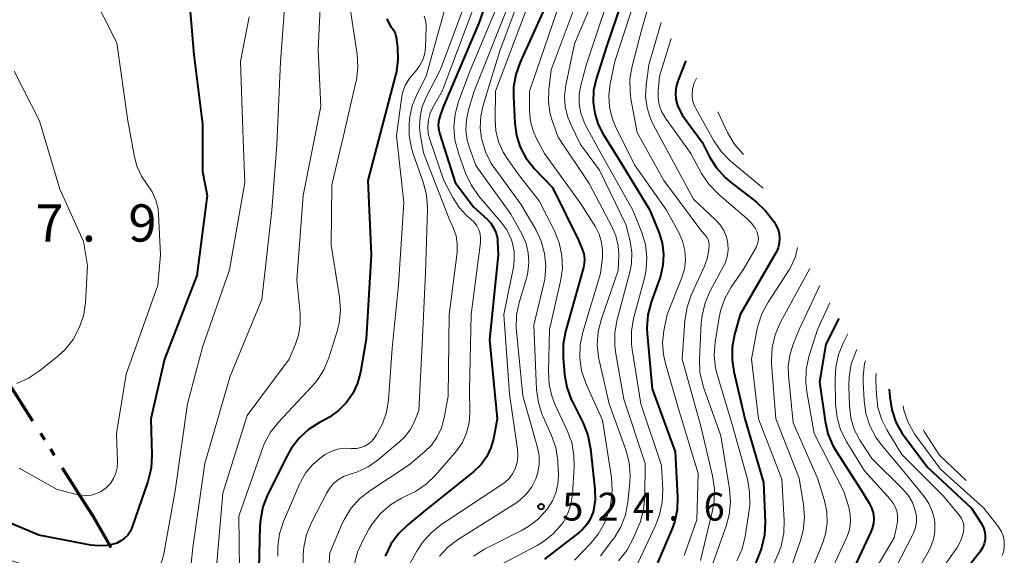
# Model space of a CAD drawing. Units: metres. Extents: x -64000 to -62334, y 28500 to 29797.
# Drawn here: x -62720 to -62587, y 28593 to 28665 of the extents above; entities that cross this region are included whole.
import ezdxf

# ---------------------------------------------------------------- set-up
doc = ezdxf.new("R2010")
doc.units = ezdxf.units.M
for name, color, linetype, lineweight in [('110300_郡市・東京都の区界', 7, 'Continuous', 70), ('710100_等高線(計曲線)', 7, 'Continuous', 40), ('710200_等高線(主曲線)', 7, 'Continuous', 13), ('730100_三角点', 7, 'Continuous', 40), ('731200_図化機測定による標高点', 7, 'Continuous', 40)]:
    doc.layers.add(name, color=color, linetype=linetype, lineweight=lineweight)
doc.styles.add('Style-WORKING', font='MS Gothic.ttf')

msp = doc.modelspace()

# ---------------------------------------------------------------- linework, layer by layer
at = {"layer": '110300_郡市・東京都の区界', "linetype": 'Continuous', "lineweight": 70}
for p, q in [((-62717.8, 28610.69), (-62721.16, 28615.96)), ((-62716.19, 28608.16), (-62716.73, 28609)), ((-62714.86, 28606.04), (-62715.39, 28606.89)), ((-62710.43, 28599.08), (-62713.78, 28604.36))]:
    msp.add_line(p, q, dxfattribs=at)
at = {"layer": '110300_郡市・東京都の区界', "linetype": 'Continuous', "lineweight": 70, "flags": 128}
msp.add_lwpolyline([(-62707.24, 28593.71), (-62709.61, 28597.79), (-62710.43, 28599.08)], dxfattribs=at)
at = {"layer": '710100_等高線(計曲線)', "linetype": 'Continuous', "lineweight": 40, "flags": 128}
for points, elevation in [([(-62654.6, 28673.36), (-62657.86, 28664.14), (-62662.57, 28653), (-62663.04, 28651.74), (-62663.22, 28651.1), (-62663.29, 28650.43), (-62663.23, 28649.76), (-62663.1, 28649.21), (-62661, 28642.73), (-62658.54, 28639.46), (-62656.73, 28637.81), (-62656.22, 28637.25), (-62655.81, 28636.61), (-62655.52, 28635.91), (-62655.35, 28635.17), (-62655.32, 28634.8), (-62655.23, 28633), (-62656.4, 28621.6), (-62655.38, 28611), (-62655.88, 28608.31), (-62656.22, 28607.07), (-62656.77, 28605.91), (-62657.52, 28604.87), (-62658.51, 28603.91), (-62665, 28598.7), (-62667.38, 28596.76), (-62668.63, 28595.55), (-62669.66, 28594.13), (-62670.42, 28592.56)], 530), ([(-62637.41, 28670.63), (-62640.7, 28661), (-62642.08, 28656.6)], 510), ([(-62697, 28670.06), (-62696.13, 28659.87), (-62695, 28650.58), (-62695, 28644.2), (-62694.34, 28641), (-62695.74, 28630.26), (-62700.08, 28619), (-62701.91, 28611), (-62701.78, 28606.1), (-62701.88, 28604.36), (-62702.32, 28602.55), (-62704.43, 28596.46), (-62704.68, 28595.9), (-62705.03, 28595.38), (-62705.46, 28594.94), (-62705.96, 28594.58), (-62706.52, 28594.3), (-62706.65, 28594.26), (-62707.77, 28593.98), (-62708.93, 28593.91), (-62710.01, 28594.03), (-62717, 28595.35), (-62725.2, 28598.8)], 550), ([(-62648.61, 28667), (-62652.29, 28658.91), (-62652.87, 28657.26), (-62653.16, 28655.54), (-62653.18, 28654.29), (-62653.01, 28650.7), (-62652.78, 28649.07), (-62652.28, 28647.5), (-62651.52, 28646.04), (-62650.51, 28644.74), (-62650.39, 28644.61), (-62647.94, 28642.06), (-62644.45, 28635), (-62643.94, 28633.78), (-62643.74, 28633.15), (-62643.65, 28632.5), (-62643.68, 28631.84), (-62643.78, 28631.3), (-62646.17, 28622.73), (-62646.49, 28621.01), (-62646.5, 28619.21), (-62646.31, 28616.93), (-62646.01, 28615.22)], 520), ([(-62670.19, 28664.71), (-62669.95, 28664.14), (-62669.61, 28663.62), (-62669.51, 28663.49), (-62669.27, 28663.16), (-62669.09, 28662.79), (-62668.98, 28662.4), (-62668.96, 28662.25), (-62668.79, 28660.91), (-62668.73, 28659.16), (-62668.97, 28657.44), (-62669.05, 28657.14), (-62670.66, 28651), (-62672.77, 28643), (-62672.32, 28633), (-62673, 28621.71), (-62673.75, 28617.26), (-62674.13, 28615.79), (-62674.76, 28614.41), (-62675.62, 28613.17), (-62676.69, 28612.09), (-62677.92, 28611.21), (-62678.3, 28611), (-62679.25, 28610.5), (-62680.72, 28609.56), (-62682, 28608.38), (-62683.06, 28607), (-62683.57, 28606.1), (-62686.23, 28600.77), (-62686.87, 28599.15), (-62687.21, 28597.44), (-62687.27, 28596.56), (-62687.47, 28589)], 540), ([(-62630.06, 28659.06), (-62630.07, 28659), (-62631.06, 28656.47), (-62631.31, 28655.65), (-62631.4, 28654.79), (-62631.35, 28653.93), (-62631.15, 28653.09), (-62630.8, 28652.3), (-62630.46, 28651.75), (-62627.84, 28648.16), (-62626.83, 28646.17), (-62625.9, 28644.7), (-62624.74, 28643.41), (-62624.05, 28642.82), (-62620.57, 28640.13), (-62619.29, 28638.94), (-62618.16, 28637.43), (-62617.96, 28637.1), (-62617.67, 28636.51), (-62617.49, 28635.89), (-62617.41, 28635.24), (-62617.46, 28634.59), (-62617.61, 28633.95), (-62617.87, 28633.35), (-62617.92, 28633.27), (-62622.71, 28625), (-62623.46, 28622.31), (-62623.79, 28620.6), (-62623.81, 28618.86), (-62623.58, 28617.34), (-62622.1, 28611), (-62619.56, 28602.44), (-62619.37, 28597.1), (-62619.46, 28595.36), (-62619.86, 28593.66), (-62620.08, 28593.05), (-62621.57, 28589.31)], 500), ([(-62642.08, 28656.6), (-62642.41, 28655.08), (-62642.47, 28653.53), (-62642.26, 28651.99), (-62641.79, 28650.51), (-62641.14, 28649.25), (-62639, 28645.79), (-62634.89, 28639.11), (-62633.65, 28636.05), (-62633.21, 28634.62), (-62633.02, 28633.13), (-62633.09, 28631.63), (-62633.42, 28630.16), (-62633.51, 28629.9), (-62634.67, 28626.65), (-62635.11, 28624.97), (-62635.25, 28623.23), (-62635.22, 28622.41), (-62634.56, 28615), (-62631.44, 28606.56), (-62631.12, 28600.5), (-62631.18, 28598.76), (-62631.55, 28597.05), (-62631.93, 28596.02), (-62633.81, 28591.65)], 510), ([(-62609.45, 28624.46), (-62611.19, 28621), (-62612.03, 28615.97), (-62611.3, 28610.69), (-62610.91, 28608.99), (-62610.24, 28607.39), (-62609.81, 28606.66), (-62606.5, 28601.5), (-62605.36, 28599.64), (-62605.04, 28599.01), (-62604.84, 28598.34), (-62604.76, 28597.64), (-62604.8, 28596.94), (-62604.96, 28596.25), (-62605.14, 28595.81), (-62609.27, 28587), (-62613, 28582.28), (-62621.45, 28576.26), (-62622.5, 28575.37), (-62623.38, 28574.3), (-62624.11, 28573.01), (-62624.5, 28571.86)], 490), ([(-62646.01, 28615.22), (-62645.42, 28613.58), (-62645.27, 28613.27), (-62643.83, 28610.4), (-62643.18, 28608.78), (-62642.81, 28606.94), (-62642.25, 28601.56), (-62642.22, 28600.1), (-62642.45, 28598.66), (-62642.54, 28598.34), (-62642.86, 28597.53), (-62643.31, 28596.78), (-62643.89, 28596.12), (-62644.3, 28595.77), (-62649, 28592.15)], 520), ([(-62602.69, 28614.99), (-62602.61, 28613.92), (-62602.34, 28612.2), (-62601.77, 28610.55), (-62600.92, 28609.03), (-62600.65, 28608.66), (-62597.52, 28604.48), (-62591.63, 28599), (-62590.31, 28596.99), (-62590.04, 28596.47), (-62589.86, 28595.92), (-62589.78, 28595.35), (-62589.8, 28594.77), (-62589.91, 28594.2), (-62590.13, 28593.66), (-62590.44, 28593.16), (-62590.49, 28593.09), (-62598.5, 28583)], 480)]:
    msp.add_lwpolyline(points, dxfattribs=dict(at, elevation=elevation))
at = {"layer": '710200_等高線(主曲線)', "linetype": 'Continuous', "lineweight": 13, "flags": 128}
for points, elevation in [([(-62641.39, 28676.89), (-62644.15, 28671.85), (-62647, 28666.72), (-62651.05, 28655), (-62651.02, 28652.38), (-62650.88, 28650.93), (-62650.49, 28649.52), (-62650, 28648.46), (-62649, 28646.62), (-62644.11, 28639.89), (-62642.16, 28636.77), (-62641.66, 28635.78), (-62641.34, 28634.71), (-62641.2, 28633.61), (-62641.24, 28632.71), (-62641.48, 28630.52), (-62643.86, 28622.61), (-62644.22, 28620.91)], 518), ([(-62640.41, 28675.35), (-62643.94, 28669), (-62648.13, 28657.87), (-62648.44, 28655.21), (-62648.48, 28653.56), (-62648.24, 28651.92), (-62647.94, 28650.91), (-62647.18, 28648.82)], 516), ([(-62639.53, 28673.97), (-62640.06, 28673), (-62645, 28661.38), (-62646.14, 28655.82)], 514), ([(-62638.46, 28672.28), (-62639.24, 28671), (-62643.39, 28658.61), (-62644.13, 28655.81), (-62644.35, 28654.55), (-62644.35, 28653.28)], 512), ([(-62683.66, 28670.34), (-62684.49, 28659), (-62685, 28647.79), (-62685.66, 28639), (-62687, 28627), (-62691.26, 28616.74), (-62694.68, 28605), (-62696.29, 28593.71), (-62696.73, 28589.39), (-62696.96, 28588.14), (-62697.41, 28586.95), (-62698.07, 28585.85), (-62698.9, 28584.89), (-62699, 28584.79), (-62699.76, 28584.19), (-62700.62, 28583.73), (-62701.54, 28583.43), (-62702.5, 28583.29), (-62703.47, 28583.33), (-62703.7, 28583.36), (-62709.67, 28584.33), (-62718.39, 28587), (-62725.72, 28590.28)], 546), ([(-62678.96, 28671), (-62679.45, 28660.55), (-62679.06, 28652.94), (-62681.47, 28641), (-62682.32, 28629.68), (-62681.86, 28625.16), (-62681.84, 28623.68), (-62682.08, 28622.22), (-62682.48, 28621), (-62683.33, 28619), (-62689, 28611.44), (-62692.27, 28601), (-62693.28, 28589)], 544), ([(-62651.08, 28671), (-62655, 28660.41), (-62657.23, 28653.25), (-62657.57, 28651.68), (-62657.64, 28650.08), (-62657.47, 28648.69), (-62657.43, 28648.53), (-62656.94, 28646.86), (-62656.17, 28645.3), (-62655.7, 28644.6), (-62652.19, 28639.81), (-62650.2, 28636.4), (-62649.46, 28634.85), (-62649.01, 28633.19), (-62648.85, 28631.48), (-62648.99, 28629.77), (-62649.11, 28629.16), (-62650.43, 28623.57), (-62650.07, 28614.92), (-62649.84, 28613.2), (-62649.32, 28611.53), (-62649.2, 28611.24), (-62648.08, 28608.77), (-62647.51, 28607.12), (-62647.23, 28605.4), (-62647.21, 28605.06), (-62647.15, 28603.43), (-62647.21, 28602.23), (-62647.47, 28601.06)], 524), ([(-62654.28, 28669), (-62659, 28657.77), (-62660.56, 28653.6), (-62661.03, 28651.92), (-62661.2, 28650.19), (-62661.06, 28648.45), (-62660.59, 28646.67), (-62659.62, 28643.99), (-62658.88, 28642.41), (-62657.83, 28640.92), (-62654.88, 28637.47), (-62654.09, 28636.36), (-62653.5, 28635.13), (-62653.33, 28634.6), (-62653.1, 28633.46), (-62653.07, 28632.3), (-62653.19, 28631.37), (-62654.5, 28625), (-62653.7, 28614.3), (-62652.65, 28606.89), (-62652.6, 28606), (-62652.71, 28605.1), (-62652.96, 28604.27), (-62653.3, 28603.59), (-62653.76, 28602.98), (-62654.31, 28602.46), (-62654.61, 28602.25), (-62662.93, 28596.73), (-62664.3, 28595.65), (-62665.45, 28594.34), (-62666.19, 28593.19)], 528), ([(-62636.32, 28668.92), (-62639.57, 28659), (-62640.18, 28656)], 508), ([(-62709.98, 28668.42), (-62706.51, 28661.49), (-62705, 28651), (-62704.19, 28646.4), (-62703.8, 28644.94), (-62703.17, 28643.57), (-62702.4, 28642.45), (-62701.73, 28641.46), (-62701.25, 28640.36), (-62700.96, 28639.19), (-62700.89, 28638.48), (-62700.61, 28633), (-62701, 28628.96), (-62705.23, 28617), (-62706.54, 28609), (-62706.42, 28605.19), (-62706.47, 28604.42), (-62706.64, 28603.67), (-62706.95, 28602.96), (-62707.37, 28602.32), (-62707.9, 28601.76), (-62708.06, 28601.62), (-62708.68, 28601.2), (-62709.37, 28600.89), (-62710.1, 28600.71), (-62710.85, 28600.66), (-62711.6, 28600.74), (-62711.88, 28600.8), (-62714.51, 28601.49), (-62719.62, 28604.38)], 552), ([(-62675.27, 28667), (-62674.21, 28659.97), (-62674.1, 28658.23), (-62674.29, 28656.5), (-62674.36, 28656.21), (-62676.03, 28649), (-62677.58, 28642.42), (-62677.67, 28634.33), (-62676.57, 28627.31), (-62676.45, 28625.57), (-62676.63, 28623.83), (-62676.9, 28622.77), (-62678.02, 28619.19), (-62678.69, 28617.58), (-62679.62, 28616.11), (-62680.28, 28615.33), (-62684.77, 28610.55), (-62685.85, 28609.18), (-62686.68, 28607.65), (-62686.94, 28606.99), (-62690.1, 28597.9), (-62689.98, 28587)], 542), ([(-62662.11, 28667.19), (-62664.92, 28657), (-62666.12, 28654.64), (-62666.78, 28653.02), (-62667.14, 28651.32), (-62667.17, 28651), (-62667.19, 28650.77), (-62667.2, 28649.04), (-62666.9, 28647.34), (-62666.67, 28646.57), (-62665.32, 28642.76), (-62664.88, 28641.07), (-62664.75, 28639.33), (-62664.75, 28639.14), (-62665, 28630.56), (-62665.45, 28621), (-62665.9, 28612.1), (-62666.53, 28610.55), (-62667.07, 28609.5), (-62667.78, 28608.57), (-62668.44, 28607.92), (-62671.31, 28605.52), (-62672.7, 28604.55), (-62674.23, 28603.83), (-62675.14, 28603.55), (-62675.95, 28603.27), (-62676.69, 28602.84), (-62677.36, 28602.3), (-62677.92, 28601.65), (-62678.29, 28601.04), (-62680.35, 28597.05), (-62681.01, 28595.43), (-62681.38, 28593.73), (-62681.45, 28592.7), (-62681.55, 28588.45)], 536), ([(-62659.59, 28667.07), (-62663, 28657.93), (-62664.91, 28654.22), (-62665.44, 28652.92), (-62665.74, 28651.55), (-62665.8, 28650.15), (-62665.71, 28649.29), (-62665.3, 28646.7), (-62661.92, 28638.08), (-62661.24, 28636.54), (-62660.9, 28635.55), (-62660.74, 28634.52), (-62660.75, 28633.47), (-62660.77, 28633.33), (-62661.85, 28625), (-62661.97, 28614.03), (-62662.5, 28611.11), (-62662.86, 28609.8), (-62663.44, 28608.58), (-62664.22, 28607.47), (-62665.1, 28606.6), (-62667.19, 28604.81), (-62672.51, 28601.31), (-62673.88, 28600.23), (-62675.03, 28598.93), (-62675.95, 28597.44), (-62676.19, 28596.94), (-62677.89, 28593), (-62678.63, 28581.37)], 534), ([(-62658.25, 28667), (-62662.77, 28655), (-62663.99, 28652.9), (-62664.38, 28652.05), (-62664.62, 28651.15), (-62664.71, 28650.22), (-62664.63, 28649.3), (-62664.42, 28648.5), (-62662.55, 28643), (-62661.34, 28640.71), (-62660.49, 28639.39), (-62659.41, 28638.23), (-62658.91, 28637.81), (-62658.48, 28637.4), (-62658.12, 28636.92), (-62657.85, 28636.39), (-62657.68, 28635.82), (-62657.6, 28635.23), (-62657.63, 28634.69), (-62658.85, 28625), (-62659.11, 28614.89), (-62659.05, 28611.83), (-62659.15, 28610.44), (-62659.49, 28609.09), (-62660.05, 28607.82), (-62660.83, 28606.67), (-62661.01, 28606.46), (-62663.65, 28603.41), (-62664.91, 28602.2), (-62666.35, 28601.23), (-62666.84, 28600.98), (-62668.22, 28600.31), (-62669.72, 28599.42), (-62671.04, 28598.28), (-62672.14, 28596.93), (-62672.61, 28596.17), (-62673.44, 28594.66), (-62674.15, 28593.07)], 532), ([(-62651.06, 28666.94), (-62655.58, 28655), (-62655.65, 28651.16), (-62655.55, 28649.66), (-62655.19, 28648.2), (-62654.57, 28646.82), (-62654.03, 28645.97), (-62652.36, 28643.64), (-62649.72, 28640.28), (-62647.68, 28636.24), (-62647.03, 28634.62), (-62646.67, 28632.91), (-62646.61, 28631.17), (-62646.85, 28629.46), (-62648.34, 28623), (-62648.49, 28617.36), (-62648.39, 28615.62), (-62647.98, 28613.92), (-62647.56, 28612.86), (-62645.96, 28609.43), (-62645.36, 28607.79), (-62645.06, 28606.08), (-62645.04, 28604.58), (-62645.27, 28600.81)], 522), ([(-62634.96, 28666.77), (-62636.03, 28663), (-62637.24, 28658.37), (-62637.53, 28656.65), (-62637.52, 28654.91), (-62637.39, 28653.98), (-62636.54, 28649.46), (-62632.96, 28643), (-62627.85, 28636.15), (-62627.34, 28635.57), (-62627.15, 28635.32), (-62627, 28635.04), (-62626.91, 28634.74), (-62626.87, 28634.43), (-62626.88, 28634.23), (-62626.91, 28633.8), (-62627.1, 28632.65), (-62627.5, 28631.51), (-62629.28, 28627.62), (-62629.86, 28625.98), (-62630.16, 28624.16), (-62630.52, 28619), (-62628.02, 28609.98), (-62626.43, 28603.32), (-62626.17, 28601.6), (-62626.22, 28599.85), (-62626.43, 28598.68), (-62628.03, 28591.97)], 506), ([(-62688.72, 28665), (-62689.87, 28659), (-62689.53, 28648.47), (-62689.28, 28642.72), (-62691.37, 28631), (-62695, 28620.62), (-62697, 28613), (-62698.67, 28601.33), (-62700.18, 28592.84), (-62700.42, 28591.98), (-62700.79, 28591.17), (-62701.31, 28590.45), (-62701.95, 28589.81), (-62702.59, 28589.36), (-62703.3, 28589.04), (-62704.06, 28588.84), (-62704.83, 28588.77), (-62705.25, 28588.79), (-62713, 28589.55), (-62721.72, 28592.28)], 548), ([(-62665.19, 28665.07), (-62665, 28664.53), (-62664.91, 28663.97), (-62664.9, 28663.6), (-62665, 28660.97), (-62665.11, 28660.07), (-62665.38, 28659.2), (-62665.8, 28658.39), (-62666.35, 28657.66), (-62666.53, 28657.47), (-62667.2, 28656.66), (-62667.73, 28655.75), (-62668.09, 28654.76), (-62668.25, 28654), (-62668.92, 28649), (-62667.93, 28640.07), (-62668.63, 28629), (-62669.5, 28620.5), (-62669.98, 28613.54), (-62670.24, 28611.9), (-62670.78, 28610.33), (-62671.58, 28608.89), (-62671.88, 28608.45), (-62672.24, 28608), (-62672.67, 28607.62), (-62673.16, 28607.33), (-62673.7, 28607.12), (-62674.26, 28607.01), (-62674.84, 28607), (-62675, 28607.01), (-62675.92, 28607.04), (-62676.84, 28606.91), (-62677.71, 28606.62), (-62678.53, 28606.18), (-62678.65, 28606.09), (-62679, 28605.85), (-62680.13, 28604.9), (-62681.09, 28603.77), (-62681.83, 28602.49), (-62681.95, 28602.21), (-62684.08, 28597.21), (-62684.62, 28595.55), (-62684.86, 28593.82), (-62684.85, 28592.55)], 538), ([(-62654.1, 28665.9), (-62658.45, 28655), (-62659.23, 28652.5), (-62659.52, 28651.15), (-62659.58, 28649.77), (-62659.39, 28648.4), (-62659.14, 28647.52), (-62658.25, 28645), (-62653.53, 28638.47), (-62652.02, 28635.73), (-62651.5, 28634.55), (-62651.19, 28633.29), (-62651.1, 28632), (-62651.24, 28630.71), (-62651.41, 28630.01), (-62652.43, 28626.62), (-62652.78, 28624.91), (-62652.84, 28623.17), (-62652.8, 28622.75), (-62651.94, 28614.06), (-62649.96, 28607.14), (-62649.74, 28606.03), (-62649.72, 28604.9), (-62649.9, 28603.78), (-62650.17, 28602.94), (-62650.71, 28601.87)], 526), ([(-62633.33, 28664.21), (-62635, 28658.56), (-62635.36, 28655.78), (-62635.43, 28654.27), (-62635.23, 28652.76), (-62634.77, 28651.32), (-62634.4, 28650.53), (-62631.97, 28646.03), (-62629, 28640.49), (-62626.01, 28637.73), (-62625.4, 28637.06), (-62624.92, 28636.29), (-62624.57, 28635.45), (-62624.38, 28634.56), (-62624.34, 28633.65), (-62624.47, 28632.75), (-62624.74, 28631.88), (-62624.98, 28631.4), (-62626.73, 28628.18), (-62627.43, 28626.58), (-62627.84, 28624.89), (-62627.94, 28623.89), (-62628.18, 28618.99), (-62628.12, 28617.25), (-62627.75, 28615.55), (-62627.61, 28615.12), (-62625.31, 28608.69), (-62624.13, 28601.57), (-62624, 28599.83), (-62624.18, 28598.1), (-62624.6, 28596.55), (-62626.76, 28590.58)], 504), ([(-62631.97, 28662.08), (-62633.54, 28657), (-62633.73, 28655), (-62633.74, 28654.07), (-62633.58, 28653.15), (-62633.27, 28652.27), (-62632.81, 28651.46), (-62632.75, 28651.37), (-62629.35, 28646.65), (-62627.89, 28643.96), (-62626.93, 28642.51), (-62625.73, 28641.24), (-62625.58, 28641.12), (-62621.76, 28637.86), (-62621.17, 28637.26), (-62620.7, 28636.58), (-62620.45, 28636.06), (-62620.33, 28635.67), (-62620.27, 28635.27), (-62620.29, 28634.87), (-62620.38, 28634.48), (-62620.53, 28634.1), (-62620.58, 28634.01), (-62622.32, 28631), (-62623.92, 28628.66), (-62624.78, 28627.14), (-62625.35, 28625.5), (-62625.54, 28624.61), (-62626.08, 28621.28), (-62626.2, 28619.54), (-62626.03, 28617.81), (-62625.78, 28616.79), (-62623.79, 28610.21), (-62621.75, 28602.88), (-62621.44, 28601.16), (-62621.42, 28599.42), (-62621.51, 28598.7), (-62622.04, 28595.2)], 502), ([(-62720.31, 28657.69), (-62716.89, 28651), (-62714.14, 28641.86), (-62711, 28634.8), (-62710.42, 28631.58), (-62710.73, 28626.57), (-62710.98, 28624.84), (-62711.54, 28623.19), (-62712.37, 28621.66), (-62713.46, 28620.3), (-62714.47, 28619.37), (-62716.91, 28617.42), (-62718.36, 28616.45), (-62719.96, 28615.75)], 554), ([(-62646.14, 28655.82), (-62646.31, 28654.37), (-62646.23, 28652.91), (-62645.89, 28651.49), (-62645.45, 28650.42), (-62644.17, 28647.83), (-62641.61, 28644.39), (-62638.03, 28637), (-62637.52, 28634.83), (-62637.29, 28633.32), (-62637.34, 28631.79), (-62637.58, 28630.51), (-62639.26, 28624.31), (-62639.56, 28622.59), (-62639.57, 28620.85), (-62639.45, 28619.98), (-62638.35, 28613.65), (-62635.49, 28605), (-62635.53, 28600.49), (-62635.7, 28598.75), (-62636.17, 28597.07), (-62636.37, 28596.58), (-62637.14, 28594.81), (-62637.97, 28593.28), (-62639.06, 28591.92)], 514), ([(-62640.18, 28656), (-62640.36, 28654.44), (-62640.27, 28652.88), (-62639.9, 28651.36), (-62639.45, 28650.25), (-62636.91, 28645.09), (-62632.6, 28639), (-62630.96, 28636), (-62630.45, 28634.85), (-62630.15, 28633.62), (-62630.07, 28632.36), (-62630.21, 28631.1), (-62630.59, 28629.82), (-62632.52, 28625), (-62632.96, 28622.8), (-62633.14, 28621.21), (-62633.03, 28619.62), (-62632.77, 28618.44), (-62631, 28612.35), (-62628.36, 28603.64), (-62628.56, 28597.44), (-62630.24, 28592.65)], 508), ([(-62628.6, 28656.77), (-62628.88, 28656.12), (-62629.08, 28655.48), (-62629.18, 28654.82), (-62629.15, 28654.14), (-62629.01, 28653.48), (-62628.75, 28652.86), (-62628.7, 28652.75), (-62626.27, 28648.35), (-62625.29, 28646.91), (-62624.08, 28645.65), (-62623.84, 28645.45), (-62619.83, 28642.17), (-62619.63, 28641.99)], 498), ([(-62644.35, 28653.28), (-62644.13, 28652.03), (-62643.69, 28650.83), (-62643.5, 28650.45), (-62641.41, 28646.59), (-62637.15, 28639), (-62635.95, 28636), (-62635.46, 28634.39), (-62635.25, 28632.71), (-62635.34, 28631.03), (-62635.58, 28629.88), (-62637.03, 28624.48), (-62637.33, 28622.76), (-62637.34, 28621.02), (-62637.25, 28620.3), (-62636.08, 28613), (-62633.3, 28604.7), (-62633.13, 28601.51), (-62633.19, 28599.77), (-62633.55, 28598.07), (-62634.07, 28596.73), (-62636.49, 28591.61)], 512), ([(-62625.71, 28652.22), (-62624.4, 28649.45), (-62623.52, 28647.95), (-62622.4, 28646.62), (-62622.26, 28646.51)], 496), ([(-62647.18, 28648.82), (-62643, 28642.58), (-62639.95, 28636.84), (-62639.42, 28635.59), (-62639.11, 28634.27), (-62639.04, 28632.96), (-62639.1, 28630.9), (-62641.37, 28624.41), (-62641.8, 28622.72), (-62641.92, 28620.98), (-62641.75, 28619.25), (-62641.67, 28618.86), (-62640.31, 28613), (-62638.09, 28606.83), (-62637.64, 28605.14), (-62637.5, 28603.41), (-62637.55, 28602.42), (-62637.81, 28599.8), (-62638.14, 28598.09), (-62638.76, 28596.46), (-62639.66, 28594.96), (-62639.81, 28594.76), (-62641.48, 28592.57)], 516), ([(-62615, 28634.02), (-62615.29, 28632.78), (-62615.8, 28631.58), (-62616.12, 28631.02), (-62618.97, 28626.64), (-62619.79, 28625.1), (-62620.33, 28623.44), (-62620.41, 28623.08), (-62621.19, 28619), (-62620.23, 28611), (-62617.11, 28602.89), (-62616.81, 28597.35), (-62616.86, 28595.61), (-62617.22, 28593.9), (-62617.61, 28592.84), (-62619.96, 28587.39)], 498), ([(-62613.36, 28631.2), (-62617.32, 28623.87), (-62618.01, 28622.27), (-62618.42, 28620.57), (-62618.52, 28618.83), (-62618.49, 28618.35), (-62617.93, 28611), (-62614.77, 28603), (-62614.2, 28599.46), (-62614.08, 28597.72), (-62614.26, 28595.99)], 496), ([(-62612.01, 28628.88), (-62614.78, 28623), (-62615.6, 28621), (-62616.05, 28619.55), (-62616.24, 28618.05), (-62616.2, 28616.85), (-62615.57, 28610.43), (-62612.31, 28603), (-62611.4, 28600), (-62611.08, 28598.51), (-62611.04, 28596.99), (-62611.25, 28595.48), (-62611.69, 28594.11), (-62615, 28586.17)], 494), ([(-62610.66, 28626.55), (-62612.34, 28623), (-62613.47, 28619.31), (-62613.84, 28617.6), (-62613.9, 28615.86), (-62613.76, 28614.62), (-62612.76, 28609), (-62608.78, 28601.22), (-62608.13, 28599.11), (-62607.93, 28598.13), (-62607.89, 28597.13), (-62608.03, 28596.14), (-62608.34, 28595.19), (-62608.42, 28595), (-62612.19, 28586.89), (-62613.07, 28585.38), (-62614.19, 28584.05), (-62614.38, 28583.85), (-62619, 28579.48), (-62623.15, 28576.68), (-62623.99, 28576), (-62624.7, 28575.18), (-62625.26, 28574.25)], 492), ([(-62608.24, 28622.39), (-62608.83, 28621.26), (-62609.49, 28619.65), (-62609.87, 28617.95), (-62609.95, 28616.46), (-62609.88, 28612.91), (-62609.69, 28611.18), (-62609.21, 28609.5), (-62608.39, 28607.85), (-62606, 28604), (-62602.53, 28600.19), (-62602.13, 28599.67), (-62601.83, 28599.08), (-62601.63, 28598.46), (-62601.55, 28597.81), (-62601.58, 28597.15), (-62601.63, 28596.88), (-62602.02, 28595), (-62608.08, 28584.84), (-62609.1, 28583.42), (-62610.4, 28582.17), (-62619.31, 28575), (-62620.56, 28573.6), (-62621.08, 28572.89)], 488), ([(-62644.22, 28620.91), (-62644.27, 28619.17), (-62644.03, 28617.44), (-62643.48, 28615.78), (-62643.39, 28615.57), (-62641.21, 28610.79), (-62640.02, 28603.09), (-62639.9, 28601.35), (-62640.09, 28599.61), (-62640.24, 28598.96), (-62640.35, 28598.57), (-62640.93, 28596.98), (-62641.78, 28595.51), (-62642.74, 28594.34), (-62645, 28592)], 518), ([(-62607.03, 28620.3), (-62607.18, 28619.98), (-62607.78, 28618.34), (-62608.08, 28616.62), (-62608.12, 28615.4), (-62608.03, 28612.7), (-62607.84, 28611.1), (-62607.38, 28609.56), (-62606.65, 28608.13), (-62606.47, 28607.86), (-62605, 28605.66), (-62600.88, 28601.59), (-62600.14, 28600.72), (-62599.56, 28599.73), (-62599.17, 28598.68), (-62599.03, 28597.92), (-62599.02, 28597.15), (-62599.14, 28596.38), (-62599.4, 28595.65), (-62599.5, 28595.45), (-62604.8, 28585.2)], 486), ([(-62605.88, 28618.78), (-62605.99, 28618.4), (-62606.19, 28616.67), (-62606.18, 28615.92), (-62606.05, 28613.44), (-62605.81, 28611.71), (-62605.27, 28610.05), (-62604.46, 28608.51), (-62603.76, 28607.56), (-62601, 28604.24), (-62597.99, 28600.56), (-62597.35, 28599.61), (-62596.89, 28598.58), (-62596.61, 28597.47), (-62596.55, 28597), (-62596.55, 28595.89), (-62596.74, 28594.79), (-62597.12, 28593.75)], 484), ([(-62604.44, 28617.07), (-62604.49, 28616.49), (-62604.48, 28616.13), (-62604.41, 28614.25), (-62604.19, 28612.52), (-62603.67, 28610.86), (-62602.99, 28609.5), (-62601, 28606.18), (-62595.39, 28600.61), (-62593.24, 28598)], 482), ([(-62600.81, 28612.75), (-62600.71, 28612.16), (-62600.14, 28610.51), (-62599.29, 28608.99), (-62599.07, 28608.67), (-62595.79, 28604.21), (-62589.95, 28599), (-62588.01, 28596.47), (-62587.64, 28595.9), (-62587.38, 28595.28), (-62587.24, 28594.62), (-62587.21, 28593.94), (-62587.29, 28593.27), (-62587.5, 28592.63)], 478), ([(-62598.1, 28609.54), (-62597.96, 28609.28), (-62595.91, 28606.09), (-62592.32, 28602.71)], 476), ([(-62650.71, 28601.87), (-62651.43, 28600.91), (-62652.3, 28600.09), (-62652.88, 28599.68), (-62660.7, 28594.75), (-62662.01, 28593.76), (-62663.12, 28592.56)], 526), ([(-62647.47, 28601.06), (-62647.93, 28599.95), (-62648.56, 28598.98), (-62648.68, 28598.82), (-62649.86, 28597.53), (-62651.24, 28596.47), (-62652.11, 28595.97), (-62657.07, 28593.46), (-62658.55, 28592.54)], 524), ([(-62645.27, 28600.81), (-62645.47, 28599.5), (-62645.89, 28598.25), (-62646.52, 28597.08), (-62646.73, 28596.79), (-62647.83, 28595.54), (-62649.13, 28594.5), (-62650.01, 28593.97), (-62654.63, 28591.56)], 522), ([(-62593.24, 28598), (-62592.98, 28597.62), (-62592.79, 28597.21), (-62592.67, 28596.77), (-62592.64, 28596.31), (-62592.68, 28595.85), (-62592.71, 28595.74), (-62593.07, 28594.63), (-62593.61, 28593.61), (-62593.75, 28593.41), (-62601.08, 28583)], 482), ([(-62614.26, 28595.99), (-62614.62, 28594.65), (-62617.37, 28586.63)], 496), ([(-62622.04, 28595.2), (-62622.45, 28593.51), (-62623.15, 28591.91)], 502), ([(-62597.12, 28593.75), (-62597.37, 28593.26), (-62602.12, 28585.01)], 484), ([(-62674.15, 28593.07), (-62674.58, 28591.37)], 532), ([(-62666.19, 28593.19), (-62667.6, 28590.6)], 528)]:
    msp.add_lwpolyline(points, dxfattribs=dict(at, elevation=elevation))
at = {"layer": '731200_図化機測定による標高点', "linetype": 'Continuous', "lineweight": 40}
msp.add_circle((-62649.48, 28599.19, 524.55), 0.375, dxfattribs=at)

# ---------------------------------------------------------------- texts
at = {"layer": '730100_三角点', "linetype": 'Continuous', "lineweight": 40, "style": 'Style-WORKING'}
for s, p in [('7', (-62717.45, 28634.8, -10)), ('9', (-62704.95, 28634.8, -10)), ('.', (-62711.2, 28634.8, -10))]:
    msp.add_text(s, height=5, dxfattribs=at).set_placement(p)
at = {"layer": '731200_図化機測定による標高点', "linetype": 'Continuous', "lineweight": 40, "style": 'Style-WORKING'}
for s, p in [('5', (-62646.63, 28597.32, -10)), ('2', (-62641.88, 28597.32, -10)), ('4', (-62637.13, 28597.32, -10)), ('6', (-62627.63, 28597.32, -10)), ('.', (-62632.38, 28597.32, -10))]:
    msp.add_text(s, height=3.75, dxfattribs=at).set_placement(p)

doc.saveas('drawing.dxf')
